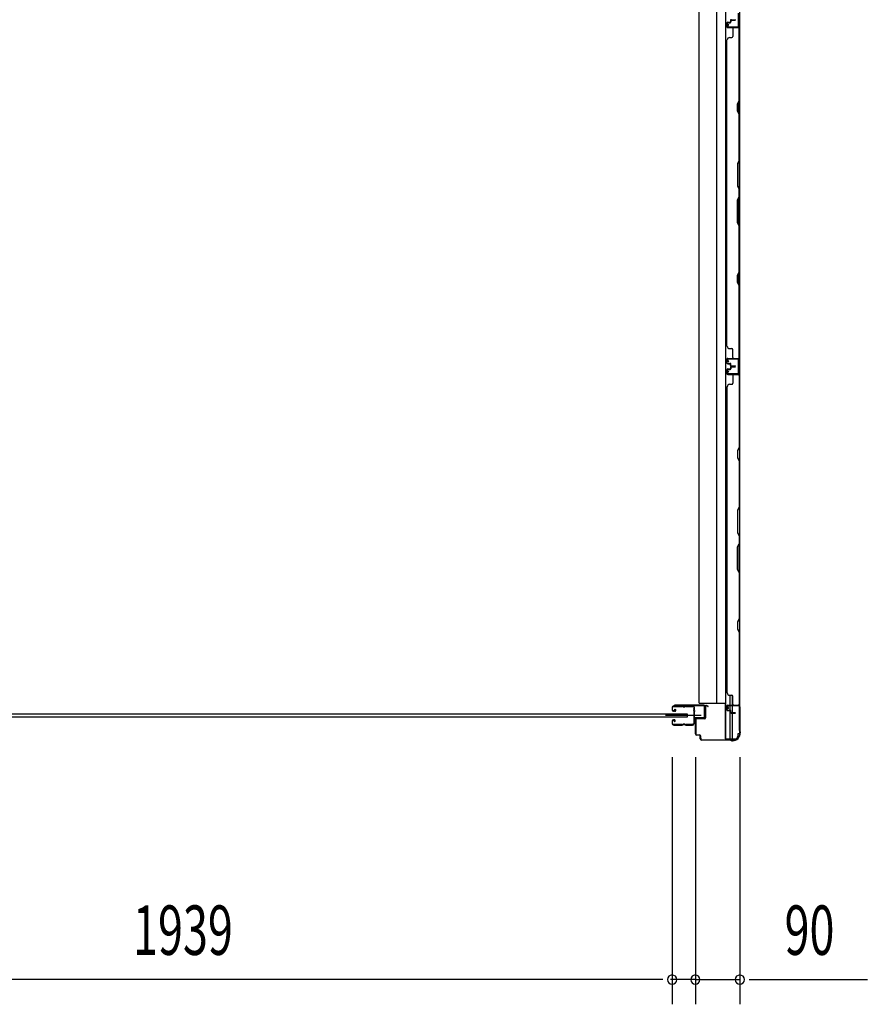
# Model space of a CAD drawing. Extents: x 542 to 20478, y 217 to 14052.
# Drawn here: x 5853 to 7568, y 3563 to 5554 of the extents above; entities that cross this region are included whole.
import ezdxf

# ---------------------------------------------------------------- set-up
doc = ezdxf.new("R2010")
doc.units = 0
doc.header["$LTSCALE"] = 50
doc.header["$MEASUREMENT"] = 0
for name, color, linetype in [('SUNPOU', 4, 'CONTINUOUS'), ('サイドレ-ル', 3, 'CONTINUOUS'), ('サイドレール取付板', 6, 'CONTINUOUS'), ('スラット', 3, 'CONTINUOUS'), ('下枠側', 2, 'CONTINUOUS'), ('壁パネル', 2, 'CONTINUOUS'), ('柱前', 3, 'CONTINUOUS'), ('間柱', 3, 'CONTINUOUS')]:
    doc.layers.add(name, color=color, linetype=linetype)
doc.styles.add('00', font='ROMANS', dxfattribs={"width": 0.666667, "bigfont": 'BIGFONT'})

msp = doc.modelspace()

# ---------------------------------------------------------------- linework, layer by layer
at = {"layer": 'SUNPOU'}
for p, q in [((7173, 4062.9), (7173, 3562.9)), ((7173, 4062.9), (7173, 3562.9)), ((7220, 4062.9), (7220, 3562.9)), ((7220, 4062.9), (7220, 3562.9)), ((7310, 4062.9), (7310, 3562.9)), ((7148, 3612.9), (5259, 3612.9)), ((7148, 3612.9), (7123, 3612.9)), ((7154.3, 3612.9), (7135.5, 3612.9)), ((7154.3, 3612.9), (7135.5, 3612.9)), ((7195, 3612.9), (7170, 3612.9)), ((7220, 3612.9), (7173, 3612.9)), ((7201.3, 3612.9), (7182.5, 3612.9)), ((7220, 3612.9), (7310, 3612.9)), ((7238.8, 3612.9), (7257.5, 3612.9)), ((7245, 3612.9), (7270, 3612.9)), ((7328.8, 3612.9), (7347.5, 3612.9)), ((7335, 3612.9), (7568, 3612.9))]:
    msp.add_line(p, q, dxfattribs=at)
for centre, start, end in [((7173, 3612.9), 0, 180), ((7173, 3612.9), 0, 180), ((7173, 3612.9), 180, 0), ((7173, 3612.9), 180, 0), ((7220, 3612.9), 0, 180), ((7220, 3612.9), 0, 180), ((7220, 3612.9), 180, 0), ((7220, 3612.9), 180, 0), ((7310, 3612.9), 0, 180), ((7310, 3612.9), 180, 0)]:
    msp.add_arc(centre, 9.38, start, end, dxfattribs=at)
at = {"layer": 'サイドレ-ル'}
for p, q in [((7173, 4163), (7173, 4158.5)), ((7173, 4163), (7173, 4158.5)), ((7174, 4158.5), (7174, 4163)), ((7174, 4158.5), (7174, 4163)), ((7192.5, 4166.5), (7176.5, 4166.5)), ((7192.5, 4166.5), (7176.5, 4166.5)), ((7176.5, 4165.5), (7192.5, 4165.5)), ((7176.5, 4165.5), (7192.5, 4165.5)), ((7197.9, 4165.5), (7196.1, 4165.5)), ((7197.9, 4165.5), (7196.1, 4165.5)), ((7196.1, 4164.5), (7197.9, 4164.5)), ((7196.1, 4164.5), (7197.9, 4164.5)), ((7201.5, 4165.5), (7214.8, 4165.5)), ((7177.2, 4156.5), (7176, 4156.5)), ((7177.2, 4156.5), (7176, 4156.5)), ((7176, 4155.5), (7177.2, 4155.5)), ((7176, 4155.5), (7177.2, 4155.5)), ((7177.2, 4156.5), (7178.4, 4156.5)), ((7177.2, 4156.5), (7178.4, 4156.5)), ((7178.4, 4155.5), (7177.2, 4155.5)), ((7178.4, 4155.5), (7177.2, 4155.5)), ((7178.1, 4159), (7178.7, 4159.8)), ((7178.1, 4159), (7178.7, 4159.8)), ((7179, 4158.4), (7178.1, 4159)), ((7179, 4158.4), (7178.1, 4159)), ((7178.7, 4159.8), (7179.6, 4159.2)), ((7178.7, 4159.8), (7179.6, 4159.2)), ((7173, 4135.5), (7173, 4131)), ((7173, 4135.5), (7173, 4131)), ((7174, 4131), (7174, 4135.5)), ((7174, 4131), (7174, 4135.5)), ((7177.2, 4138.5), (7176, 4138.5)), ((7177.2, 4138.5), (7176, 4138.5)), ((7176, 4137.5), (7177.2, 4137.5)), ((7176, 4137.5), (7177.2, 4137.5)), ((7192.5, 4128.5), (7176.5, 4128.5)), ((7192.5, 4128.5), (7176.5, 4128.5)), ((7176.5, 4127.5), (7192.5, 4127.5)), ((7176.5, 4127.5), (7192.5, 4127.5)), ((7177.8, 4135.7), (7176.9, 4135.1)), ((7177.8, 4135.7), (7176.9, 4135.1)), ((7176.9, 4135.1), (7177.5, 4134.3)), ((7176.9, 4135.1), (7177.5, 4134.3)), ((7177.5, 4134.3), (7178.4, 4134.9)), ((7177.5, 4134.3), (7178.4, 4134.9)), ((7197.9, 4129.5), (7196.1, 4129.5)), ((7197.9, 4129.5), (7196.1, 4129.5)), ((7196.1, 4128.5), (7197.9, 4128.5)), ((7196.1, 4128.5), (7197.9, 4128.5)), ((7214, 4128.5), (7201.5, 4128.5)), ((7214, 4128.5), (7201.5, 4128.5)), ((7201.5, 4127.5), (7214, 4127.5)), ((7201.5, 4127.5), (7214, 4127.5)), ((7216.5, 4131), (7216.5, 4130.9))]:
    msp.add_line(p, q, dxfattribs=at)
at = {"layer": 'サイドレ-ル', "color": 6}
msp.add_line((7232.1, 4147), (7159.4, 4147), dxfattribs=at)
at = {"layer": 'サイドレ-ル'}
for centre, radius, start, end in [((7176.5, 4163), 3.5, 90, 180), ((7176.5, 4163), 3.5, 90, 180), ((7176.5, 4163), 2.5, 90, 180), ((7176.5, 4163), 2.5, 90, 180), ((7192.5, 4162.5), 4, 58.9973, 90), ((7192.5, 4162.5), 4, 58.9973, 90), ((7192.5, 4162.5), 3, 58.9973, 90), ((7192.5, 4162.5), 3, 58.9973, 90), ((7196.1, 4168.5), 4, 238.9973, 270), ((7196.1, 4168.5), 4, 238.9973, 270), ((7196.1, 4168.5), 3, 238.9973, 270), ((7196.1, 4168.5), 3, 238.9973, 270), ((7197.9, 4168.5), 3, 270, 301.0027), ((7197.9, 4168.5), 3, 270, 301.0027), ((7197.9, 4168.5), 4, 270, 301.0027), ((7197.9, 4168.5), 4, 270, 301.0027), ((7201.5, 4162.5), 4, 90, 121.0027), ((7201.5, 4162.5), 4, 90, 121.0027), ((7201.5, 4162.5), 3, 90, 121.0027), ((7201.5, 4162.5), 3, 90, 121.0027), ((7214.8, 4163), 3.5, 334.361, 90), ((7214.8, 4163), 2.5, 334.361, 90), ((7220.6, 4160.2), 4, 154.361, 179.7604), ((7176, 4158.5), 3, 180, 270), ((7176, 4158.5), 3, 180, 270), ((7176, 4158.5), 2, 180, 270), ((7176, 4158.5), 2, 180, 270), ((7178.4, 4157.5), 2, 270, 55), ((7178.4, 4157.5), 2, 270, 55), ((7178.4, 4157.5), 1, 270, 55), ((7178.4, 4157.5), 1, 270, 55), ((7220.6, 4160.2), 4, 179.7604, 203.5565), ((7426.6, 4147), 210, 177.5261, 182.9276), ((7220.8, 4155.9), 4, 161.5619, 177.5261), ((7215.1, 4157.8), 2, 341.5619, 23.5565), ((7220.6, 4160.2), 3, 154.361, 179.7604), ((7220.6, 4160.2), 3, 179.7604, 203.5565), ((7389.3, 4146), 171.6, 176.3695, 183.2216), ((7215.1, 4157.8), 3, 341.5619, 23.5565), ((7176, 4135.5), 3, 90, 180), ((7176, 4135.5), 3, 90, 180), ((7176.5, 4131), 3.5, 180, 270), ((7176.5, 4131), 3.5, 180, 270), ((7176, 4135.5), 2, 90, 180), ((7176, 4135.5), 2, 90, 180), ((7176.5, 4131), 2.5, 180, 270), ((7176.5, 4131), 2.5, 180, 270), ((7177.2, 4136.5), 2, 305, 90), ((7177.2, 4136.5), 2, 305, 90), ((7177.2, 4136.5), 1, 305, 90), ((7177.2, 4136.5), 1, 305, 90), ((7192.5, 4131.5), 3, 270, 301.0027), ((7192.5, 4131.5), 3, 270, 301.0027), ((7192.5, 4131.5), 4, 270, 301.0027), ((7192.5, 4131.5), 4, 270, 301.0027), ((7196.1, 4125.5), 4, 90, 121.0027), ((7196.1, 4125.5), 4, 90, 121.0027), ((7196.1, 4125.5), 3, 90, 121.0027), ((7196.1, 4125.5), 3, 90, 121.0027), ((7197.9, 4125.5), 4, 58.9973, 90), ((7197.9, 4125.5), 4, 58.9973, 90), ((7197.9, 4125.5), 3, 58.9973, 90), ((7197.9, 4125.5), 3, 58.9973, 90), ((7201.5, 4131.5), 4, 238.9973, 270), ((7201.5, 4131.5), 4, 238.9973, 270), ((7201.5, 4131.5), 3, 238.9973, 270), ((7201.5, 4131.5), 3, 238.9973, 270), ((7214, 4131), 2.5, 270, 356.7242), ((7214, 4131), 3.5, 270, 356.7242), ((7221, 4130.3), 4.5, 146.8839, 171.1562), ((7220.9, 4136.5), 4, 182.9276, 206.516), ((7215.5, 4133.8), 2, 327.1821, 26.516), ((7221, 4130.3), 3.5, 146.8839, 171.1562), ((7220.9, 4136.5), 3, 182.9276, 206.516), ((7215.5, 4133.8), 3, 327.1821, 26.516)]:
    msp.add_arc(centre, radius, start, end, dxfattribs=at)
at = {"layer": 'サイドレール取付板', "color": 6}
for p, q in [((7237, 4168.1), (7178, 4168.1)), ((7178, 4168.1), (7178, 4166.5)), ((7237, 4166.5), (7178, 4166.5)), ((7238.4, 4144.1), (7238.4, 4165.1)), ((7240, 4144.1), (7240, 4165.1)), ((7218.5, 4141.1), (7218.5, 4142.7)), ((7218.5, 4142.7), (7237, 4142.7)), ((7218.5, 4141.1), (7237, 4141.1))]:
    msp.add_line(p, q, dxfattribs=at)
at = {"layer": 'サイドレール取付板'}
msp.add_line((7214.8, 4166.5), (7201.5, 4166.5), dxfattribs=at)
at = {"layer": 'サイドレール取付板', "color": 6}
for centre, radius, start, end in [((7237, 4165.1), 3, 0, 90), ((7237, 4165.1), 1.4, 0, 90), ((7237, 4144.1), 3, 270, 0), ((7237, 4144.1), 1.4, 270, 0)]:
    msp.add_arc(centre, radius, start, end, dxfattribs=at)
at = {"layer": 'スラット'}
for p, q in [((5203.4, 4150.5), (7203.4, 4150.5)), ((7203.4, 4143.5), (5203.4, 4143.5)), ((7203.4, 4150.5), (7203.4, 4143.5))]:
    msp.add_line(p, q, dxfattribs=at)
at = {"layer": '下枠側'}
for p, q in [((7281.3, 5956.2), (7281.3, 4100.1)), ((7309, 5946.2), (7309, 4110.1)), ((7227.8, 4172.1), (7227.8, 5884.2)), ((7262.6, 5884.2), (7262.8, 4172.1)), ((7308, 4868.9), (7308, 4836.9)), ((7309, 4868.9), (7309, 4836.9)), ((7289.8, 4187.8), (7289.8, 4168.1)), ((7294.8, 4187.6), (7294.8, 4168.1)), ((7227.8, 4172.1), (7281.3, 4172.1)), ((7280.3, 4172.1), (7280.3, 4100.1)), ((7289.8, 4165.6), (7289.8, 4157.8)), ((7294.8, 4165.6), (7294.8, 4152.8)), ((7309, 4166.4), (7309, 4166.9)), ((7289.8, 4156.8), (7289.8, 4100.1)), ((7294.8, 4151.8), (7294.8, 4100.1)), ((7309, 4110.1), (7306, 4110.1)), ((7306, 4110.1), (7306, 4105.1)), ((7280.3, 4100.1), (7301.2, 4100.1))]:
    msp.add_line(p, q, dxfattribs=at)
msp.add_arc((7301, 4105.1), 5, 270, 0, dxfattribs=at)
at = {"layer": '壁パネル'}
for p, q in [((7284, 5547.6), (7284, 5539.6)), ((7284, 5547.6), (7284, 5539.6)), ((7284.5, 5547.6), (7284.5, 5539.6)), ((7284.5, 5547.6), (7284.5, 5539.6)), ((7285.5, 5549.1), (7290, 5549.1)), ((7285.5, 5549.1), (7290, 5549.1)), ((7285.5, 5548.6), (7290.5, 5548.6)), ((7285.5, 5548.6), (7290.5, 5548.6)), ((7285.5, 5538.6), (7307.5, 5538.6)), ((7285.5, 5538.6), (7306.5, 5538.6)), ((7285.5, 5538.1), (7309, 5538.1)), ((7285.5, 5538.1), (7306.5, 5538.1)), ((7288, 5548.6), (7288, 5548.1)), ((7288, 5548.6), (7288, 5548.1)), ((7288, 5548.1), (7290.5, 5548.1)), ((7288, 5548.1), (7290.5, 5548.1)), ((7291, 5552.6), (7291, 5550.1)), ((7291, 5552.6), (7291, 5550.1)), ((7291.5, 5552.6), (7291.5, 5549.6)), ((7291.5, 5552.6), (7291.5, 5549.6)), ((7292, 5552.1), (7292, 5549.6)), ((7292, 5552.1), (7292, 5549.6)), ((7292.5, 5554.1), (7300.5, 5554.1)), ((7292.5, 5554.1), (7300.5, 5554.1)), ((7292.5, 5553.6), (7300.5, 5553.6)), ((7292.5, 5553.6), (7300.5, 5553.6)), ((7293, 5553.1), (7300.5, 5553.1)), ((7293, 5553.1), (7300.5, 5553.1)), ((7296, 5536.1), (7296, 5520.1)), ((7305, 5538.6), (7307.5, 5538.6)), ((7308.5, 5390.3), (7308.5, 5536.1)), ((7309, 4869.1), (7309, 5538.1)), ((7309, 4869.1), (7309, 5538.1)), ((7309, 5536.1), (7309, 5390.2)), ((7289.5, 5518.1), (7294, 5518.1)), ((7284, 4894.1), (7284, 5513.1)), ((7284, 5513.1), (7284.5, 5513.1)), ((7305.5, 5384.3), (7308.5, 5390.3)), ((7305.5, 5369.3), (7305.5, 5384.3)), ((7309, 5390.2), (7306, 5384.2)), ((7306, 5384.2), (7306, 5369.5)), ((7308.5, 5363.3), (7305.5, 5369.3)), ((7306, 5369.5), (7309, 5363.5)), ((7308.5, 5269.6), (7308.5, 5363.3)), ((7309, 5363.5), (7309, 5269.4)), ((7308.5, 5269.6), (7305.5, 5263.6)), ((7305.5, 5263.6), (7305.5, 5217.6)), ((7306, 5263.4), (7309, 5269.4)), ((7306, 5217.8), (7306, 5263.4)), ((7305.5, 5217.6), (7308.5, 5211.6)), ((7309, 5211.8), (7306, 5217.8)), ((7308.5, 5195.6), (7308.5, 5211.6)), ((7309, 5211.8), (7309, 5195.4)), ((7305.5, 5189.6), (7308.5, 5195.6)), ((7305.5, 5143.6), (7305.5, 5189.6)), ((7309, 5195.4), (7306, 5189.4)), ((7306, 5189.4), (7306, 5143.8)), ((7308.5, 5137.6), (7305.5, 5143.6)), ((7306, 5143.8), (7309, 5137.8)), ((7308.5, 5043.8), (7308.5, 5137.6)), ((7309, 5137.8), (7309, 5043.6)), ((7305.5, 5037.8), (7308.5, 5043.8)), ((7305.5, 5022.8), (7305.5, 5037.8)), ((7309, 5043.6), (7306, 5037.6)), ((7308.5, 5016.8), (7305.5, 5022.8)), ((7306, 5037.6), (7306, 5023)), ((7306, 5023), (7309, 5017)), ((7308.5, 4871.1), (7308.5, 5016.8)), ((7309, 5017), (7309, 4871.1)), ((7284.5, 4894.1), (7284, 4894.1)), ((7289.5, 4889.1), (7294, 4889.1)), ((7296, 4871.1), (7296, 4887.1)), ((7284, 4859.6), (7284, 4867.6)), ((7284, 4859.6), (7284, 4867.6)), ((7284, 4859.6), (7284, 4867.6)), ((7284.5, 4859.6), (7284.5, 4867.6)), ((7284.5, 4859.6), (7284.5, 4867.6)), ((7284.5, 4859.6), (7284.5, 4867.6)), ((7285.5, 4869.1), (7309, 4869.1)), ((7285.5, 4869.1), (7306.5, 4869.1)), ((7285.5, 4869.1), (7306.5, 4869.1)), ((7285.5, 4868.6), (7307.5, 4868.6)), ((7285.5, 4868.6), (7306.5, 4868.6)), ((7285.5, 4868.6), (7306.5, 4868.6)), ((7285.5, 4858.6), (7290.5, 4858.6)), ((7285.5, 4858.6), (7290.5, 4858.6)), ((7288, 4859.1), (7290.5, 4859.1)), ((7288, 4858.6), (7288, 4859.1)), ((7288, 4858.6), (7288, 4859.1)), ((7288, 4859.1), (7290.5, 4859.1)), ((7305, 4868.6), (7307.5, 4868.6)), ((7284, 4846.3), (7284, 4838.3)), ((7284, 4846.3), (7284, 4838.3)), ((7284, 4846.3), (7284, 4838.3)), ((7284.5, 4846.3), (7284.5, 4838.3)), ((7284.5, 4846.3), (7284.5, 4838.3)), ((7284.5, 4846.3), (7284.5, 4838.3)), ((7285.5, 4858.1), (7290, 4858.1)), ((7285.5, 4858.1), (7290, 4858.1)), ((7285.5, 4847.8), (7290, 4847.8)), ((7285.5, 4847.8), (7290, 4847.8)), ((7285.5, 4847.3), (7290.5, 4847.3)), ((7285.5, 4847.3), (7290.5, 4847.3)), ((7288, 4847.3), (7288, 4846.8)), ((7288, 4847.3), (7288, 4846.8)), ((7288, 4846.8), (7290.5, 4846.8)), ((7288, 4846.8), (7290.5, 4846.8)), ((7291, 4854.6), (7291, 4857.1)), ((7291, 4854.6), (7291, 4857.1)), ((7291, 4851.3), (7291, 4848.8)), ((7291, 4851.3), (7291, 4848.8)), ((7291.5, 4854.6), (7291.5, 4857.6)), ((7291.5, 4854.6), (7291.5, 4857.6)), ((7291.5, 4851.3), (7291.5, 4848.3)), ((7291.5, 4851.3), (7291.5, 4848.3)), ((7292, 4855.1), (7292, 4857.6)), ((7292, 4855.1), (7292, 4857.6)), ((7292, 4850.8), (7292, 4848.3)), ((7292, 4850.8), (7292, 4848.3)), ((7292.5, 4853.6), (7300.5, 4853.6)), ((7292.5, 4853.6), (7300.5, 4853.6)), ((7292.5, 4853.1), (7300.5, 4853.1)), ((7292.5, 4853.1), (7300.5, 4853.1)), ((7292.5, 4852.8), (7300.5, 4852.8)), ((7292.5, 4852.8), (7300.5, 4852.8)), ((7292.5, 4852.3), (7300.5, 4852.3)), ((7292.5, 4852.3), (7300.5, 4852.3)), ((7293, 4854.1), (7300.5, 4854.1)), ((7293, 4854.1), (7300.5, 4854.1)), ((7293, 4851.8), (7300.5, 4851.8)), ((7293, 4851.8), (7300.5, 4851.8)), ((7285.5, 4837.3), (7307.5, 4837.3)), ((7285.5, 4837.3), (7307.5, 4837.3)), ((7285.5, 4837.3), (7306.5, 4837.3)), ((7285.5, 4836.8), (7309, 4836.8)), ((7285.5, 4836.8), (7309, 4836.8)), ((7285.5, 4836.8), (7306.5, 4836.8)), ((7296, 4834.8), (7296, 4818.8)), ((7302, 4837.3), (7307.5, 4837.3)), ((7302, 4837.3), (7307.5, 4837.3)), ((7308.5, 4834.8), (7308.5, 4689.1)), ((7309, 4836.8), (7309, 4167.8)), ((7309, 4836.8), (7309, 4167.8)), ((7309, 4688.9), (7309, 4834.8)), ((7284.5, 4811.8), (7284, 4811.8)), ((7284, 4811.8), (7284, 4192.8)), ((7289.5, 4816.8), (7294, 4816.8)), ((7308.5, 4689.1), (7305.5, 4683.1)), ((7305.5, 4683.1), (7305.5, 4668.1)), ((7306, 4682.9), (7309, 4688.9)), ((7306, 4668.3), (7306, 4682.9)), ((7305.5, 4668.1), (7308.5, 4662.1)), ((7309, 4662.3), (7306, 4668.3)), ((7308.5, 4662.1), (7308.5, 4568.3)), ((7309, 4568.1), (7309, 4662.3)), ((7308.5, 4568.3), (7305.5, 4562.3)), ((7305.5, 4562.3), (7305.5, 4516.3)), ((7306, 4562.1), (7309, 4568.1)), ((7306, 4516.5), (7306, 4562.1)), ((7305.5, 4516.3), (7308.5, 4510.3)), ((7309, 4510.5), (7306, 4516.5)), ((7308.5, 4510.3), (7308.5, 4494.3)), ((7309, 4494.1), (7309, 4510.5)), ((7305.5, 4488.3), (7308.5, 4494.3)), ((7305.5, 4442.3), (7305.5, 4488.3)), ((7309, 4494.1), (7306, 4488.1)), ((7306, 4488.1), (7306, 4442.5)), ((7308.5, 4436.3), (7305.5, 4442.3)), ((7306, 4442.5), (7309, 4436.5)), ((7308.5, 4436.3), (7308.5, 4342.6)), ((7309, 4342.4), (7309, 4436.5)), ((7308.5, 4342.6), (7305.5, 4336.6)), ((7306, 4336.4), (7309, 4342.4)), ((7305.5, 4336.6), (7305.5, 4321.6)), ((7305.5, 4321.6), (7308.5, 4315.6)), ((7306, 4321.7), (7306, 4336.4)), ((7309, 4315.7), (7306, 4321.7)), ((7308.5, 4315.6), (7308.5, 4169.8)), ((7309, 4169.8), (7309, 4315.7)), ((7284, 4192.8), (7284.5, 4192.8)), ((7289.5, 4187.8), (7294, 4187.8)), ((7296, 4169.8), (7296, 4185.8)), ((7284, 4158.3), (7284, 4166.3)), ((7284, 4158.3), (7284, 4166.3)), ((7284.5, 4158.3), (7284.5, 4166.3)), ((7284.5, 4158.3), (7284.5, 4166.3)), ((7285.5, 4167.8), (7309, 4167.8)), ((7285.5, 4167.8), (7306.5, 4167.8)), ((7285.5, 4167.3), (7307.5, 4167.3)), ((7285.5, 4167.3), (7306.5, 4167.3)), ((7305, 4167.3), (7307.5, 4167.3)), ((7285.5, 4157.3), (7290.5, 4157.3)), ((7285.5, 4157.3), (7290.5, 4157.3)), ((7285.5, 4156.8), (7290, 4156.8)), ((7285.5, 4156.8), (7290, 4156.8)), ((7288, 4157.8), (7290.5, 4157.8)), ((7288, 4157.3), (7288, 4157.8)), ((7288, 4157.8), (7290.5, 4157.8)), ((7288, 4157.3), (7288, 4157.8)), ((7291, 4153.3), (7291, 4155.8)), ((7291, 4153.3), (7291, 4155.8)), ((7291.5, 4153.3), (7291.5, 4156.3)), ((7291.5, 4153.3), (7291.5, 4156.3)), ((7292, 4153.8), (7292, 4156.3)), ((7292, 4153.8), (7292, 4156.3)), ((7292.5, 4152.3), (7300.5, 4152.3)), ((7292.5, 4152.3), (7300.5, 4152.3)), ((7292.5, 4151.8), (7300.5, 4151.8)), ((7292.5, 4151.8), (7300.5, 4151.8)), ((7293, 4152.8), (7300.5, 4152.8)), ((7293, 4152.8), (7300.5, 4152.8))]:
    msp.add_line(p, q, dxfattribs=at)
for centre, radius, start, end in [((7285.5, 5547.6), 1.5, 90, 180), ((7285.5, 5547.6), 1.5, 90, 180), ((7285.5, 5539.6), 1.5, 180, 270), ((7285.5, 5539.6), 1.5, 180, 270), ((7285.5, 5547.6), 1, 90, 180), ((7285.5, 5547.6), 1, 90, 180), ((7285.5, 5539.6), 1, 180, 270), ((7285.5, 5539.6), 1, 180, 270), ((7290, 5550.1), 1.5, 270, 0), ((7290, 5550.1), 1, 270, 0), ((7290, 5550.1), 1.5, 270, 0), ((7290, 5550.1), 1, 270, 0), ((7290.5, 5549.6), 1.5, 270, 0), ((7290.5, 5549.6), 1, 270, 0), ((7290.5, 5549.6), 1.5, 270, 0), ((7290.5, 5549.6), 1, 270, 0), ((7292.5, 5552.6), 1.5, 90, 180), ((7292.5, 5552.6), 1.5, 90, 180), ((7293, 5552.1), 1.5, 90, 180), ((7292.5, 5552.6), 1, 90, 180), ((7293, 5552.1), 1.5, 90, 180), ((7292.5, 5552.6), 1, 90, 180), ((7293, 5552.1), 1, 90, 180), ((7293, 5552.1), 1, 90, 180), ((7298, 5536.1), 2, 90, 180), ((7300.5, 5553.6), 0.5, 270, 90), ((7300.5, 5553.6), 0.5, 270, 90), ((7306.5, 5536.1), 2.5, 0, 90), ((7306.5, 5536.1), 2, 0, 90), ((7307.5, 5537.1), 1.5, 41.8103, 90), ((7289.5, 5513.1), 5, 90, 180), ((7294, 5520.1), 2, 270, 0), ((7307.9, 5046.5), 0.6, 333.4349, 0), ((7289.5, 4894.1), 5, 180, 270), ((7294, 4887.1), 2, 0, 90), ((7285.5, 4867.6), 1.5, 90, 180), ((7285.5, 4867.6), 1.5, 90, 180), ((7285.5, 4867.6), 1.5, 90, 180), ((7285.5, 4859.6), 1.5, 180, 270), ((7285.5, 4859.6), 1.5, 180, 270), ((7285.5, 4867.6), 1, 90, 180), ((7285.5, 4867.6), 1, 90, 180), ((7285.5, 4867.6), 1, 90, 180), ((7285.5, 4859.6), 1, 180, 270), ((7285.5, 4859.6), 1, 180, 270), ((7290, 4857.1), 1.5, 0, 90), ((7290, 4857.1), 1.5, 0, 90), ((7290.5, 4857.6), 1.5, 0, 90), ((7290.5, 4857.6), 1.5, 0, 90), ((7290.5, 4857.6), 1, 0, 90), ((7290.5, 4857.6), 1, 0, 90), ((7298, 4871.1), 2, 180, 270), ((7306.5, 4871.1), 2, 270, 0), ((7306.5, 4871.1), 2.5, 270, 0), ((7307.5, 4870.1), 1.5, 270, 318.1897), ((7285.5, 4846.3), 1.5, 90, 180), ((7285.5, 4846.3), 1.5, 90, 180), ((7285.5, 4846.3), 1, 90, 180), ((7285.5, 4846.3), 1, 90, 180), ((7290, 4857.1), 1, 0, 90), ((7290, 4857.1), 1, 0, 90), ((7290, 4848.8), 1.5, 270, 0), ((7290, 4848.8), 1, 270, 0), ((7290, 4848.8), 1.5, 270, 0), ((7290, 4848.8), 1, 270, 0), ((7290.5, 4848.3), 1.5, 270, 0), ((7290.5, 4848.3), 1, 270, 0), ((7290.5, 4848.3), 1.5, 270, 0), ((7290.5, 4848.3), 1, 270, 0), ((7292.5, 4854.6), 1.5, 180, 270), ((7292.5, 4854.6), 1.5, 180, 270), ((7292.5, 4851.3), 1.5, 90, 180), ((7292.5, 4851.3), 1.5, 90, 180), ((7293, 4855.1), 1.5, 180, 270), ((7293, 4855.1), 1.5, 180, 270), ((7292.5, 4854.6), 1, 180, 270), ((7292.5, 4854.6), 1, 180, 270), ((7293, 4850.8), 1.5, 90, 180), ((7292.5, 4851.3), 1, 90, 180), ((7293, 4850.8), 1.5, 90, 180), ((7292.5, 4851.3), 1, 90, 180), ((7293, 4855.1), 1, 180, 270), ((7293, 4855.1), 1, 180, 270), ((7293, 4850.8), 1, 90, 180), ((7293, 4850.8), 1, 90, 180), ((7300.5, 4853.6), 0.5, 270, 90), ((7300.5, 4853.6), 0.5, 270, 90), ((7300.5, 4852.3), 0.5, 270, 90), ((7300.5, 4852.3), 0.5, 270, 90), ((7285.5, 4838.3), 1.5, 180, 270), ((7285.5, 4838.3), 1.5, 180, 270), ((7285.5, 4838.3), 1.5, 180, 270), ((7285.5, 4838.3), 1, 180, 270), ((7285.5, 4838.3), 1, 180, 270), ((7285.5, 4838.3), 1, 180, 270), ((7294, 4818.8), 2, 270, 0), ((7298, 4834.8), 2, 90, 180), ((7298, 4834.8), 2, 90, 180), ((7306.5, 4834.8), 2.5, 0, 90), ((7306.5, 4834.8), 2, 0, 90), ((7307.5, 4835.8), 1.5, 41.8103, 90), ((7307.5, 4835.8), 1.5, 41.8103, 90), ((7289.5, 4811.8), 5, 90, 180), ((7307.9, 4659.4), 0.6, 0, 26.5651), ((7289.5, 4192.8), 5, 180, 270), ((7294, 4185.8), 2, 0, 90), ((7285.5, 4166.3), 1.5, 90, 180), ((7285.5, 4166.3), 1.5, 90, 180), ((7285.5, 4166.3), 1, 90, 180), ((7285.5, 4166.3), 1, 90, 180), ((7298, 4169.8), 2, 180, 270), ((7306.5, 4169.8), 2.5, 270, 0), ((7306.5, 4169.8), 2, 270, 0), ((7307.5, 4168.8), 1.5, 270, 318.1897), ((7285.5, 4158.3), 1.5, 180, 270), ((7285.5, 4158.3), 1.5, 180, 270), ((7285.5, 4158.3), 1, 180, 270), ((7285.5, 4158.3), 1, 180, 270), ((7290, 4155.8), 1.5, 0, 90), ((7290, 4155.8), 1.5, 0, 90), ((7290, 4155.8), 1, 0, 90), ((7290, 4155.8), 1, 0, 90), ((7290.5, 4156.3), 1.5, 0, 90), ((7290.5, 4156.3), 1.5, 0, 90), ((7290.5, 4156.3), 1, 0, 90), ((7290.5, 4156.3), 1, 0, 90), ((7292.5, 4153.3), 1.5, 180, 270), ((7292.5, 4153.3), 1.5, 180, 270), ((7293, 4153.8), 1.5, 180, 270), ((7293, 4153.8), 1.5, 180, 270), ((7292.5, 4153.3), 1, 180, 270), ((7292.5, 4153.3), 1, 180, 270), ((7293, 4153.8), 1, 180, 270), ((7293, 4153.8), 1, 180, 270), ((7300.5, 4152.3), 0.5, 270, 90), ((7300.5, 4152.3), 0.5, 270, 90)]:
    msp.add_arc(centre, radius, start, end, dxfattribs=at)
at = {"layer": '柱前'}
for p, q in [((7240, 4142.1), (7240, 4165.3)), ((7240.8, 4165.3), (7240.8, 4142.1)), ((7245.5, 4165.4), (7242.1, 4166.3)), ((7245.7, 4166.1), (7242.3, 4167.1)), ((7286, 4161.4), (7285.1, 4164.9)), ((7286.8, 4161.7), (7285.8, 4165.1)), ((7286.8, 4167.1), (7307.2, 4167.1)), ((7307.2, 4166.3), (7286.8, 4166.3)), ((7309.2, 4116.6), (7309.2, 4164.3)), ((7310, 4164.3), (7310, 4116.6)), ((7220, 4109.9), (7220, 4138.3)), ((7220.8, 4138.3), (7220.8, 4109.9)), ((7222.8, 4141.1), (7239, 4141.1)), ((7239, 4140.3), (7222.8, 4140.3)), ((7222.8, 4107.9), (7228, 4107.9)), ((7228, 4107.1), (7222.8, 4107.1)), ((7230, 4099.9), (7230, 4105.1)), ((7230.8, 4099.9), (7230.8, 4105.1)), ((7309.5, 4115.4), (7310, 4114.4)), ((7310.2, 4115.7), (7310.7, 4114.7)), ((7310.2, 4111.9), (7310.2, 4113.5)), ((7311, 4113.5), (7311, 4111.9)), ((7230.8, 4101.3), (7230.8, 4099.9)), ((7232.8, 4097.9), (7290.5, 4097.9)), ((7290.5, 4097.1), (7232.8, 4097.1)), ((7290.5, 4097.1), (7232.8, 4097.1)), ((7291.4, 4096.9), (7292.4, 4096.4)), ((7291.8, 4097.7), (7292.8, 4097.2)), ((7295.2, 4096.9), (7293.7, 4096.9)), ((7293.7, 4096.1), (7295.2, 4096.1))]:
    msp.add_line(p, q, dxfattribs=at)
for centre, radius, start, end in [((7241.8, 4165.3), 1.8, 74.5154, 180), ((7241.8, 4165.3), 1, 74.5154, 180), ((7245.6, 4165.7), 0.4, 254.5154, 74.5154), ((7286.8, 4165.3), 1.8, 90, 195.4846), ((7286.8, 4165.3), 1, 90, 195.4846), ((7286.4, 4161.5), 0.4, 195.4846, 15.4846), ((7307.2, 4164.3), 2.8, 0, 90), ((7307.2, 4164.3), 2, 0, 90), ((7239, 4142.1), 1, 270, 0), ((7239, 4142.1), 1.8, 270, 0), ((7222.8, 4138.3), 2.8, 90, 180), ((7222.8, 4138.3), 2, 90, 180), ((7222.8, 4109.9), 2.8, 180, 270), ((7222.8, 4109.9), 2, 180, 270), ((7228, 4105.1), 2.8, 0, 90), ((7228, 4105.1), 2, 0, 90), ((7295.2, 4111.9), 15, 270, 0), ((7295.2, 4111.9), 15.8, 270, 0), ((7312, 4116.6), 2.8, 180, 206.5651), ((7312, 4116.6), 2, 180, 206.5651), ((7308.2, 4113.5), 2, 0, 26.5651), ((7308.2, 4113.5), 2.8, 0, 26.5651), ((7232.8, 4099.9), 2.8, 180, 270), ((7232.8, 4099.9), 2, 180, 270), ((7290.5, 4095.1), 2.8, 63.4349, 90), ((7290.5, 4095.1), 2, 63.4349, 90), ((7293.7, 4098.9), 2.8, 243.4349, 270), ((7293.7, 4098.9), 2, 243.4349, 270)]:
    msp.add_arc(centre, radius, start, end, dxfattribs=at)
at = {"layer": '間柱'}
for p, q in [((7307, 5540.5), (7307, 5567.4)), ((7308, 5567.4), (7308, 5540.5)), ((7284.3, 5541.9), (7286, 5544.9)), ((7286.9, 5544.5), (7285.1, 5541.4)), ((7286, 5544.9), (7286.9, 5544.5)), ((7286, 5539.9), (7306, 5539.5)), ((7306, 5538.5), (7286, 5538.9)), ((7286, 4861.9), (7284.3, 4865)), ((7285.1, 4865.5), (7286.9, 4862.4)), ((7286, 4868), (7306, 4868.4)), ((7306, 4867.4), (7286, 4867)), ((7286.9, 4862.4), (7286, 4861.9)), ((7307, 4839.5), (7307, 4866.4)), ((7308, 4866.4), (7308, 4839.5)), ((7284.3, 4840.9), (7286, 4843.9)), ((7286.9, 4843.5), (7285.1, 4840.4)), ((7286, 4843.9), (7286.9, 4843.5)), ((7286, 4838.9), (7306, 4838.5)), ((7306, 4837.5), (7286, 4837.9))]:
    msp.add_line(p, q, dxfattribs=at)
for centre, radius, start, end in [((7286, 5540.9), 2, 150.3369, 268.8065), ((7286, 5540.9), 1, 150.3369, 268.8065), ((7306, 5540.5), 2, 268.8065, 0), ((7306, 5540.5), 1, 268.8065, 360), ((7286, 4866), 2, 91.1935, 209.6631), ((7286, 4866), 1, 91.1935, 209.6631), ((7306, 4866.4), 2, 360, 91.1935), ((7306, 4866.4), 1, 0, 91.1935), ((7286, 4839.9), 2, 150.3369, 268.8065), ((7286, 4839.9), 1, 150.3369, 268.8065), ((7306, 4839.5), 2, 268.8065, 0), ((7306, 4839.5), 1, 268.8065, 360)]:
    msp.add_arc(centre, radius, start, end, dxfattribs=at)

# ---------------------------------------------------------------- texts
at = {"layer": 'SUNPOU', "style": '00', "width": 0.666667}
for s, p in [('1939', (6082.3, 3662.9)), ('90', (7400.5, 3662.9))]:
    msp.add_text(s, height=100, dxfattribs=at).set_placement(p)

doc.saveas('drawing.dxf')
